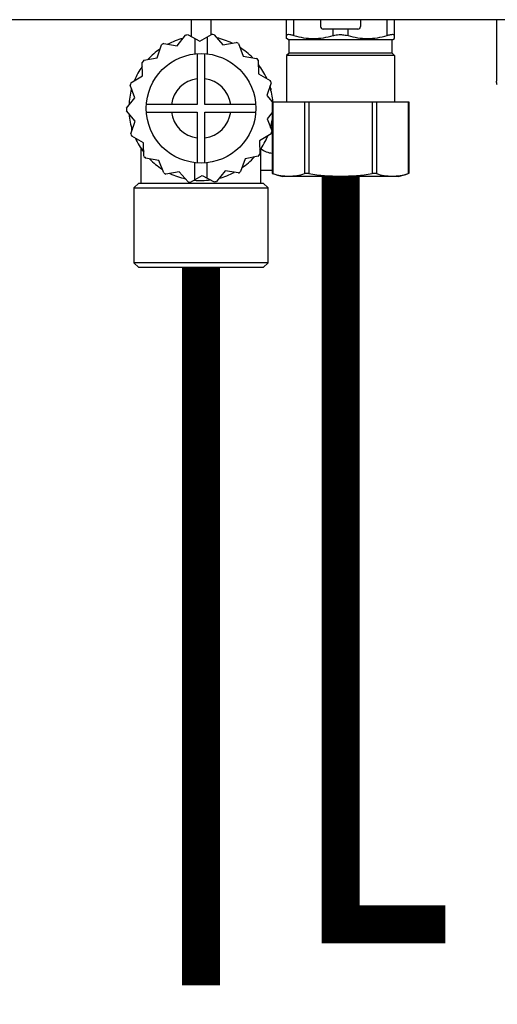
# Model space of a CAD drawing. Units: inches. Extents: x -69 to 81, y -7 to 97.
# Drawn here: x 23 to 27, y 31 to 39 of the extents above; entities that cross this region are included whole.
import ezdxf

# ---------------------------------------------------------------- set-up
doc = ezdxf.new("R2010")
doc.units = ezdxf.units.IN
doc.header["$MEASUREMENT"] = 0

# ---------------------------------------------------------------- blocks, each defined once
blk = doc.blocks.new('NFC-H (250-175 250-200)')
at = {"linetype": 'Continuous'}
for p, q in [((15.1776, 0.9358), (-2.0438, 0.9358)), ((6.7037, 0.9358), (6.7037, 0.8035)), ((6.861, 0.9358), (6.861, 0.8179)), ((7.4574, 0.7873), (7.4574, 0.9358)), ((7.5164, 0.8101), (7.5164, 0.9358)), ((7.7268, 0.9358), (7.7268, 0.8807)), ((8.0413, 0.9358), (8.0413, 0.8807)), ((8.2517, 0.8101), (8.2517, 0.9358)), ((8.3107, 0.7873), (8.3107, 0.9358)), ((9.1162, 0.9358), (9.1162, 0.4503)), ((8.0217, 0.8611), (7.7464, 0.8611)), ((7.8251, 0.8101), (7.8251, 0.8611)), ((7.943, 0.8101), (7.943, 0.8611)), ((6.5927, 0.73), (6.6598, 0.8128)), ((6.68, 0.8167), (6.7731, 0.7651)), ((6.7332, 0.7872), (6.7332, 0.6656)), ((6.7731, 0.7651), (6.8645, 0.8199)), ((6.8315, 0.8002), (6.8315, 0.6656)), ((6.8848, 0.8167), (6.9547, 0.7363)), ((7.4712, 0.7785), (7.4574, 0.7873)), ((7.4712, 0.7785), (8.2969, 0.7785)), ((7.4771, 0.6723), (7.4771, 0.7785)), ((8.291, 0.6723), (8.291, 0.7785)), ((8.2969, 0.7785), (8.3107, 0.7873)), ((6.4352, 0.6353), (6.4699, 0.7361)), ((6.4875, 0.7467), (6.5927, 0.73)), ((6.9547, 0.7363), (7.0593, 0.7566)), ((7.0773, 0.7467), (7.1155, 0.6472)), ((6.3306, 0.615), (6.4352, 0.6353)), ((6.7529, 0.6674), (6.7529, 0.2654)), ((6.8119, 0.2654), (6.8119, 0.6674)), ((7.1155, 0.6472), (7.2207, 0.6305)), ((7.4771, 0.6723), (7.4574, 0.6527)), ((8.3107, 0.6527), (7.4574, 0.6527)), ((7.4574, 0.6527), (7.4574, 0.287)), ((8.291, 0.6723), (7.4771, 0.6723)), ((8.291, 0.6723), (8.3107, 0.6527)), ((8.3107, 0.6527), (8.3107, 0.287)), ((6.3195, 0.4925), (6.3176, 0.599)), ((7.2342, 0.615), (7.236, 0.5085)), ((6.2282, 0.4376), (6.3195, 0.4925)), ((7.236, 0.5085), (7.3292, 0.4568)), ((6.2597, 0.3187), (6.2215, 0.4182)), ((6.2319, 0.3909), (6.2319, 0.3826)), ((7.3366, 0.4376), (7.3019, 0.3369)), ((7.3328, 0.3933), (7.3328, 0.3826)), ((6.1926, 0.2359), (6.2597, 0.3187)), ((7.3019, 0.3369), (7.3453, 0.287)), ((6.7529, 0.2654), (6.3509, 0.2654)), ((7.2139, 0.2654), (6.8119, 0.2654)), ((7.3453, 0.287), (8.4228, 0.287)), ((7.3453, 0.287), (7.3453, -0.2777)), ((7.3506, 0.287), (7.3506, -0.2796)), ((7.6003, 0.287), (7.6003, -0.2796)), ((7.6343, 0.287), (7.6343, -0.2796)), ((8.1338, 0.287), (8.1338, -0.2796)), ((8.1678, 0.287), (8.1678, -0.2796)), ((8.4175, 0.287), (8.4175, -0.2796)), ((8.4228, 0.287), (8.4228, -0.2777)), ((6.2629, 0.1349), (6.193, 0.2153)), ((6.3509, 0.2064), (6.7529, 0.2064)), ((6.7529, 0.2064), (6.7529, -0.1956)), ((6.8119, 0.2064), (7.2139, 0.2064)), ((6.8119, -0.1956), (6.8119, 0.2064)), ((7.3453, 0.2028), (7.3051, 0.1531)), ((6.2282, 0.0342), (6.2629, 0.1349)), ((6.2319, 0.0888), (6.2319, 0.0786)), ((7.3051, 0.1531), (7.3433, 0.0537)), ((7.3328, 0.0888), (7.3328, 0.0809)), ((6.3287, -0.0367), (6.2356, 0.015)), ((7.3366, 0.0342), (7.2453, -0.0207)), ((6.3306, -0.1432), (6.3287, -0.0367)), ((7.2453, -0.0207), (7.2471, -0.1272)), ((6.3106, -0.3539), (6.3106, -0.0839)), ((7.2342, -0.1432), (7.1296, -0.1635)), ((7.2542, -0.3539), (7.2542, -0.0839)), ((6.4493, -0.1754), (6.3441, -0.1587)), ((6.4875, -0.2748), (6.4493, -0.1754)), ((6.7332, -0.3283), (6.7332, -0.1938)), ((6.8315, -0.3154), (6.8315, -0.1938)), ((7.1296, -0.1635), (7.0949, -0.2642)), ((6.6101, -0.2645), (6.5055, -0.2848)), ((6.68, -0.3449), (6.6101, -0.2645)), ((6.7003, -0.3481), (6.7916, -0.2933)), ((6.7916, -0.2933), (6.8848, -0.3449)), ((6.9721, -0.2582), (6.905, -0.341)), ((7.0773, -0.2748), (6.9721, -0.2582)), ((7.3453, -0.2556), (7.2542, -0.2556)), ((7.3506, -0.2796), (7.3453, -0.2777)), ((8.3404, -0.3027), (7.4277, -0.3027)), ((8.4228, -0.2777), (8.4175, -0.2796)), ((6.2909, -0.3539), (6.2516, -0.3932)), ((6.2909, -0.3539), (7.2739, -0.3539)), ((7.2739, -0.3539), (7.3132, -0.3932)), ((6.2516, -0.3932), (7.3132, -0.3932)), ((6.2516, -0.3932), (6.2516, -0.983)), ((7.3132, -0.983), (7.3132, -0.3932)), ((7.3132, -0.983), (6.2516, -0.983)), ((6.2909, -1.0223), (6.2516, -0.983)), ((7.2739, -1.0223), (7.3132, -0.983)), ((7.2739, -1.0223), (6.2909, -1.0223))]:
    blk.add_line(p, q, dxfattribs=at)
blk.add_circle((6.7824, 0.2359), 0.4325, dxfattribs=at)
for centre, radius, start, end in [((7.7464, 0.8807), 0.0197, 180, 270), ((8.0217, 0.8807), 0.0197, 270, 0), ((6.7824, 0.2359), 0.5701, 104.57673, 117.45694), ((6.7824, 0.2359), 0.5898, 100, 102), ((6.7824, 0.2359), 0.5898, 80, 82), ((6.7824, 0.2359), 0.5701, 64.57958, 77.46254), ((6.7824, 0.2359), 0.5701, 124.57235, 137.44738), ((6.7824, 0.2359), 0.5898, 120, 122), ((6.7824, 0.2359), 0.5898, 60, 62), ((6.7824, 0.2359), 0.5701, 44.57775, 57.45684), ((6.7824, 0.2359), 0.5898, 40, 42), ((6.7824, 0.2359), 0.5701, 144.56397, 157.43929), ((6.7824, 0.2359), 0.5898, 140, 142), ((6.7824, 0.2359), 0.5701, 24.57477, 37.44805), ((6.7824, 0.2359), 0.2359, 97.18076, 172.81924), ((6.7824, 0.2359), 0.2359, 7.18076, 82.81924), ((6.7824, 0.2359), 0.5898, 160, 162), ((6.7824, 0.2359), 0.5701, 5.17271, 17.44032), ((7.2935, 0.3933), 0.0393, 0, 28.83609), ((6.7824, 0.2359), 0.5898, 20, 22), ((6.7824, 0.2359), 0.5701, 164.55414, 177.43268), ((6.7824, 0.2359), 0.5898, 180, 182), ((6.7824, 0.2359), 0.5701, 184.54241, 197.42742), ((6.7824, 0.2359), 0.2359, 187.18076, 262.81924), ((6.7824, 0.2359), 0.2359, 277.18076, 352.81924), ((6.2713, 0.0786), 0.0393, 180, 208.83609), ((6.7824, 0.2359), 0.5701, 344.56496, 350.9158), ((6.7824, 0.2359), 0.5898, 200, 202), ((6.7824, 0.2359), 0.5701, 324.55815, 337.42858), ((6.7824, 0.2359), 0.5898, 340, 342), ((6.7824, 0.2359), 0.5701, 204.52918, 217.42364), ((6.7824, 0.2359), 0.5898, 220, 222), ((6.7824, 0.2359), 0.5701, 304.55029, 317.42452), ((6.7824, 0.2359), 0.5898, 320, 322), ((7.3533, 0.0393), 0.1573, 230.87747, 267.08), ((6.7824, 0.2359), 0.5701, 224.514, 237.42112), ((6.7824, 0.2359), 0.5898, 240, 242), ((6.7824, 0.2359), 0.5701, 244.51955, 257.42006), ((6.7824, 0.2359), 0.5701, 284.54115, 297.42177), ((6.7824, 0.2359), 0.5898, 300, 302), ((7.5457, 0.2324), 0.548, 248.55486, 257.56883), ((8.2225, 0.2322), 0.5478, 282.42901, 290.86004), ((6.7824, 0.2359), 0.5898, 260, 262), ((6.7824, 0.2359), 0.5701, 264.53093, 277.42022), ((6.7824, 0.2359), 0.5898, 280, 282)]:
    blk.add_arc(centre, radius, start, end, dxfattribs=at)
for points, knots in [([(7.5164, 0.8101), (7.5084, 0.8124), (7.4942, 0.8159), (7.4773, 0.8181), (7.4669, 0.8176), (7.4617, 0.8163), (7.4582, 0.8138), (7.4574, 0.8113), (7.4574, 0.8101)], [0, 0, 0, 0, 0.39387, 0.694183, 0.803183, 0.884962, 0.945527, 1, 1, 1, 1]), ([(7.5164, 0.8101), (7.5664, 0.7959), (7.6707, 0.7787), (7.7751, 0.7959), (7.8251, 0.8101)], [0, 0, 0, 0, 0.5, 1, 1, 1, 1]), ([(7.8251, 0.8101), (7.8296, 0.8114), (7.8489, 0.816), (7.8689, 0.8178), (7.884, 0.8178)], [0, 0, 0, 0, 0.235746, 1, 1, 1, 1]), ([(7.884, 0.8178), (7.8892, 0.8178), (7.9091, 0.8172), (7.9289, 0.8141), (7.943, 0.8101)], [0, 0, 0, 0, 0.260971, 1, 1, 1, 1]), ([(7.943, 0.8101), (7.993, 0.7959), (8.0974, 0.7787), (8.2017, 0.7959), (8.2517, 0.8101)], [0, 0, 0, 0, 0.5, 1, 1, 1, 1]), ([(8.3107, 0.8101), (8.3107, 0.8113), (8.3099, 0.8138), (8.3064, 0.8163), (8.3012, 0.8176), (8.2908, 0.8181), (8.2739, 0.8159), (8.2597, 0.8124), (8.2517, 0.8101)], [0, 0, 0, 0, 0.054473, 0.115038, 0.196817, 0.305817, 0.60613, 1, 1, 1, 1]), ([(7.3506, -0.2796), (7.3903, -0.2937), (7.4754, -0.3045), (7.5606, -0.2937), (7.6003, -0.2796)], [0, 0, 0, 0, 0.500005, 1, 1, 1, 1]), ([(7.6343, -0.2796), (7.6279, -0.2784), (7.6165, -0.2772), (7.6049, -0.2779), (7.6003, -0.2796)], [0, 0, 0, 0, 0.576355, 1, 1, 1, 1]), ([(7.6343, -0.2796), (7.7165, -0.2942), (7.884, -0.304), (8.0516, -0.2942), (8.1338, -0.2796)], [0, 0, 0, 0, 0.5, 1, 1, 1, 1]), ([(8.1678, -0.2796), (8.1632, -0.2779), (8.1516, -0.2772), (8.1402, -0.2784), (8.1338, -0.2796)], [0, 0, 0, 0, 0.423605, 1, 1, 1, 1]), ([(8.1678, -0.2796), (8.2075, -0.2937), (8.2927, -0.3045), (8.3778, -0.2937), (8.4175, -0.2796)], [0, 0, 0, 0, 0.499995, 1, 1, 1, 1])]:
    blk.add_open_spline(points, degree=3, knots=knots, dxfattribs=at)
blk.add_open_spline([(9.1222, 0.4202), (9.1182, 0.4296), (9.1162, 0.44), (9.1162, 0.4503)], degree=3, dxfattribs=at)

msp = doc.modelspace()

# ---------------------------------------------------------------- linework, layer by layer
at = {"const_width": 0.3}
for points in [[(25.964, 37.817), (25.964, 31.9131), (26.7923, 31.9131)], [(24.8623, 31.4308), (24.8623, 37.0975)]]:
    msp.add_lwpolyline(points, dxfattribs=at)
at = {"invisible_edges": 15}
for points in [[(23.7462, 36.1285, -2.8956), (23.7462, 37.8007, -2.8956), (23.748, 37.0444, -3.0223)], [(23.8003, 37.8007, -2.2421), (23.8003, 36.1285, -2.2421), (23.8532, 36.9574, -2.1126)], [(24.9012, 36.9574, -2.1126), (24.9541, 36.1285, -2.2421), (24.9541, 37.8007, -2.2421)], [(25.0083, 36.1285, -2.8956), (25.0065, 37.0444, -3.0223), (25.0083, 37.8007, -2.8956)], [(24.0934, 37.2894, -1.2814), (24.5647, 37.3691, -1.0783), (24.6611, 37.2895, -1.2814)], [(24.0934, 36.7994, -1.2814), (24.6611, 36.7993, -1.2814), (24.5647, 36.7196, -1.0783)], [(24.1519, 35.3335, -2.2438), (23.9265, 35.3335, -2.6342), (23.9869, 35.3335, -2.8595), (24.1519, 35.3335, -3.0245)], [(24.6026, 35.3335, -2.2438), (24.1519, 35.3335, -2.2438), (24.1519, 35.3335, -3.0245), (24.8126, 35.3335, -2.5175)]]:
    msp.add_3dface(points, dxfattribs=at)

# ---------------------------------------------------------------- block references
at = {"rotation": 1e-05}
msp.add_blockref('NFC-H (250-175 250-200)', (18.0799, 38.1198), dxfattribs=at)

doc.saveas('drawing.dxf')
